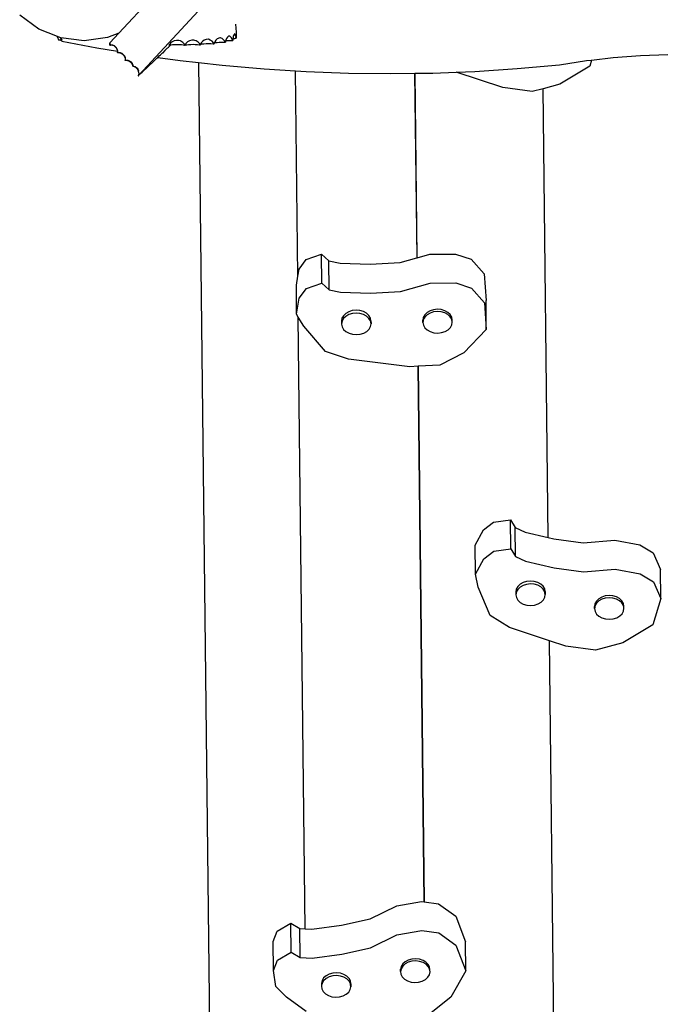
# Model space of a CAD drawing. Extents: x -4340 to 5368, y -3213 to 2608.
# Drawn here: x -2050 to -1456, y -1776 to -869 of the extents above; entities that cross this region are included whole.
import ezdxf

# ---------------------------------------------------------------- set-up
doc = ezdxf.new("R2010")
doc.units = 0
doc.layers.get('0').update_dxf_attribs({"linetype": 'CONTINUOUS'})

msp = doc.modelspace()

# ---------------------------------------------------------------- linework, layer by layer
for p, q in [((-1470.62, -409.8), (-1940.38, -919.86)), ((-1470.59, -409.82), (-1940.38, -919.86)), ((-1958.87, -880.95), (-1911.84, -829.89)), ((-2032.82, -877.32), (-2050.3, -864.55)), ((-2015.59, -884.12), (-2032.82, -877.32)), ((-1851.57, -872.68), (-1850.8, -880.01)), ((-1850.82, -880.19), (-1850.88, -881.76)), ((-1850.8, -880.01), (-1850.82, -880.19)), ((-2015.36, -884.68), (-2015.59, -884.12)), ((-2013.34, -885), (-2015.59, -884.12)), ((-2015.36, -884.68), (-2014.4, -887.14)), ((-2014.4, -887.14), (-2014.08, -887.18)), ((-2013.44, -887.41), (-2014.4, -887.14)), ((-2014.08, -887.18), (-2012.78, -887.29)), ((-2012.32, -887.78), (-2013.44, -887.41)), ((-2013.25, -885.05), (-2013.34, -885)), ((-2012.55, -885.32), (-2013.25, -885.05)), ((-2012.77, -885.42), (-2013.25, -885.05)), ((-2012.78, -887.29), (-2011.82, -887.3)), ((-2012.48, -885.63), (-2012.77, -885.42)), ((-2012.49, -886.04), (-2012.77, -885.42)), ((-1990.89, -888), (-2012.55, -885.32)), ((-2012.28, -886.03), (-2012.49, -886.04)), ((-2011.94, -887.13), (-2012.49, -886.04)), ((-2012.28, -886.03), (-2012.48, -885.63)), ((-2012.15, -885.88), (-2012.48, -885.63)), ((-2011.59, -888.1), (-2012.32, -887.78)), ((-2012.04, -886.01), (-2012.28, -886.03)), ((-2011.65, -887.28), (-2012.28, -886.03)), ((-2012.04, -886.01), (-2012.15, -885.88)), ((-2011.45, -886.71), (-2012.04, -886.01)), ((-2011.94, -887.13), (-2011.87, -887.17)), ((-2011.87, -887.17), (-2011.76, -887.29)), ((-2011.82, -887.3), (-2011.87, -887.17)), ((-2011.82, -887.3), (-2011.76, -887.29)), ((-2011.76, -887.29), (-2011.65, -887.28)), ((-2011.65, -887.28), (-2011.33, -887.22)), ((-2011.33, -888.31), (-2011.59, -888.1)), ((-2011.31, -887.15), (-2011.45, -886.71)), ((-2011.33, -887.22), (-2011.31, -887.15)), ((-2011.33, -888.31), (-1979.37, -894.48)), ((-1969.31, -885.18), (-1990.89, -888)), ((-1958.87, -880.95), (-1969.31, -885.18)), ((-1967.23, -890.02), (-1958.87, -880.95)), ((-1909.75, -889.12), (-1911.3, -890.41)), ((-1907.88, -888.22), (-1909.75, -889.12)), ((-1905.82, -887.77), (-1907.88, -888.22)), ((-1904.09, -887.8), (-1905.82, -887.77)), ((-1903.72, -887.81), (-1904.09, -887.8)), ((-1902.19, -888.2), (-1903.72, -887.81)), ((-1901.7, -888.4), (-1902.19, -888.2)), ((-1899.88, -889.65), (-1901.7, -888.4)), ((-1898.43, -891.21), (-1899.88, -889.65)), ((-1895.64, -889.16), (-1897.08, -890.53)), ((-1893.84, -888.17), (-1895.64, -889.16)), ((-1891.83, -887.63), (-1893.84, -888.17)), ((-1889.72, -887.56), (-1891.83, -887.63)), ((-1888.87, -887.73), (-1889.72, -887.56)), ((-1887.71, -888.17), (-1888.87, -887.73)), ((-1885.93, -889.34), (-1887.71, -888.17)), ((-1884.45, -890.84), (-1885.93, -889.34)), ((-1881.79, -888.63), (-1883.02, -890.08)), ((-1880.2, -887.54), (-1881.79, -888.63)), ((-1878.37, -886.88), (-1880.2, -887.54)), ((-1878.22, -886.87), (-1878.37, -886.88)), ((-1876.47, -886.71), (-1878.22, -886.87)), ((-1876.42, -886.72), (-1876.47, -886.71)), ((-1874.67, -887.38), (-1876.42, -886.72)), ((-1873.04, -888.48), (-1874.67, -887.38)), ((-1871.65, -889.94), (-1873.04, -888.48)), ((-1870.49, -889.09), (-1870.73, -889.87)), ((-1869.54, -887.54), (-1870.49, -889.09)), ((-1870.05, -889.72), (-1868.45, -889.53)), ((-1868.26, -886.34), (-1869.54, -887.54)), ((-1868.45, -889.53), (-1866.48, -889.41)), ((-1867.29, -885.86), (-1868.26, -886.34)), ((-1866.73, -885.58), (-1867.29, -885.86)), ((-1865.81, -885.43), (-1866.73, -885.58)), ((-1866.48, -889.41), (-1864.26, -889.36)), ((-1865.21, -885.48), (-1865.81, -885.43)), ((-1864.6, -885.74), (-1865.21, -885.48)), ((-1863.82, -886.08), (-1864.6, -885.74)), ((-1864.26, -889.36), (-1861.96, -889.4)), ((-1862.48, -887.13), (-1863.82, -886.08)), ((-1861.3, -888.57), (-1862.48, -887.13)), ((-1861.96, -889.4), (-1860.81, -889.46)), ((-1860.82, -889.43), (-1861.82, -889.22)), ((-1860.82, -889.43), (-1861.3, -888.57)), ((-1860.81, -889.46), (-1860.82, -889.43)), ((-1860.75, -889.45), (-1860.81, -889.46)), ((-1860.53, -888.03), (-1860.75, -889.45)), ((-1860.47, -887.63), (-1860.53, -888.03)), ((-1860.53, -888.03), (-1859.38, -887.89)), ((-1859.85, -885.98), (-1860.47, -887.63)), ((-1858.95, -884.67), (-1859.85, -885.98)), ((-1859.38, -887.89), (-1857.35, -887.77)), ((-1857.82, -883.79), (-1858.95, -884.67)), ((-1857.65, -883.74), (-1857.82, -883.79)), ((-1856.91, -883.78), (-1857.65, -883.74)), ((-1857.35, -887.77), (-1855.06, -887.71)), ((-1856.8, -883.85), (-1856.91, -883.78)), ((-1855.98, -884.34), (-1856.8, -883.85)), ((-1855.06, -885.37), (-1855.98, -884.34)), ((-1854.21, -886.82), (-1855.06, -885.37)), ((-1855.06, -887.71), (-1853.83, -887.73)), ((-1853.83, -887.73), (-1854.21, -886.82)), ((-1853.8, -887.71), (-1853.83, -887.73)), ((-1853.74, -885.96), (-1853.8, -887.71)), ((-1853.46, -884.01), (-1853.74, -885.79)), ((-1853.74, -885.79), (-1853.74, -885.96)), ((-1853.74, -885.96), (-1851.95, -885.84)), ((-1852.97, -882.58), (-1853.46, -884.01)), ((-1852.53, -881.91), (-1852.97, -882.58)), ((-1852.46, -881.73), (-1852.53, -881.91)), ((-1852.2, -881.73), (-1852.46, -881.73)), ((-1852.15, -881.73), (-1852.2, -881.73)), ((-1851.77, -882.27), (-1852.15, -881.73)), ((-1851.95, -885.84), (-1850.7, -885.8)), ((-1850.7, -885.8), (-1851.83, -885.72)), ((-1851.35, -883.33), (-1851.77, -882.27)), ((-1850.92, -884.83), (-1851.35, -883.33)), ((-1850.7, -885.8), (-1850.92, -884.83)), ((-1850.88, -881.76), (-1850.84, -883.68)), ((-1850.84, -883.68), (-1850.7, -885.8)), ((-1979.37, -894.48), (-1960.22, -897.66)), ((-1967.35, -890.22), (-1967.41, -890.28)), ((-1967.41, -890.28), (-1967.22, -892)), ((-1967.22, -890.08), (-1967.35, -890.22)), ((-1967.15, -892.02), (-1967.35, -890.22)), ((-1967.23, -890.02), (-1967.22, -890.08)), ((-1967.22, -890.08), (-1967.04, -891.78)), ((-1967.15, -892.02), (-1967.22, -892)), ((-1967.22, -892), (-1967.15, -892.02)), ((-1967.15, -892.02), (-1966.82, -891.91)), ((-1967.15, -892.02), (-1966.75, -891.96)), ((-1967.15, -892.02), (-1967.1, -891.98)), ((-1966.62, -891.91), (-1967.1, -891.98)), ((-1967.02, -891.91), (-1967.1, -891.98)), ((-1966.82, -891.91), (-1967.08, -891.96)), ((-1967.04, -891.78), (-1967.02, -891.91)), ((-1966.63, -891.83), (-1967.04, -891.78)), ((-1966.62, -891.84), (-1967.02, -891.91)), ((-1967.02, -891.93), (-1966.67, -891.88)), ((-1967.02, -891.91), (-1966.97, -891.9)), ((-1967.02, -891.91), (-1966.97, -891.9)), ((-1966.97, -891.9), (-1966.63, -891.83)), ((-1966.97, -891.9), (-1966.62, -891.84)), ((-1966.69, -891.89), (-1966.82, -891.91)), ((-1966.69, -891.89), (-1966.75, -891.96)), ((-1966.75, -891.96), (-1966.62, -891.91)), ((-1966.62, -891.87), (-1966.69, -891.89)), ((-1966.62, -891.84), (-1966.67, -891.88)), ((-1966.67, -891.88), (-1966.62, -891.87)), ((-1966.63, -891.83), (-1964.92, -891.95)), ((-1966.56, -891.85), (-1966.62, -891.87)), ((-1966.62, -891.91), (-1966.56, -891.85)), ((-1966.62, -891.87), (-1966.62, -891.91)), ((-1966.06, -891.97), (-1966.62, -891.91)), ((-1964.91, -892.12), (-1966.06, -891.97)), ((-1964.92, -891.95), (-1963.34, -892.53)), ((-1964.4, -892.34), (-1964.91, -892.12)), ((-1963.32, -892.81), (-1964.4, -892.34)), ((-1963.34, -892.53), (-1962, -893.53)), ((-1962.92, -893.14), (-1963.32, -892.81)), ((-1961.97, -893.93), (-1962.92, -893.14)), ((-1962, -893.53), (-1961.33, -894.41)), ((-1961.72, -894.28), (-1961.97, -893.93)), ((-1961.45, -894.67), (-1961.72, -894.28)), ((-1961.45, -894.67), (-1961.33, -894.41)), ((-1960.94, -895.33), (-1961.45, -894.67)), ((-1961.33, -894.41), (-1960.97, -894.88)), ((-1960.97, -894.88), (-1960.35, -896.49)), ((-1960.32, -896.88), (-1960.94, -895.33)), ((-1960.35, -896.49), (-1960.32, -896.88)), ((-1960.32, -896.88), (-1960.22, -897.66)), ((-1960.15, -898.25), (-1960.26, -899.01)), ((-1960.22, -897.66), (-1960.15, -898.25)), ((-1916.48, -897.11), (-1918.71, -899.37)), ((-1916.48, -897.11), (-1915.26, -895.91)), ((-1915.26, -895.91), (-1914.3, -894.99)), ((-1914.3, -894.99), (-1913.73, -894.48)), ((-1913.73, -894.48), (-1913.65, -894.41)), ((-1913.53, -894.52), (-1913.73, -894.48)), ((-1913.65, -894.41), (-1913.36, -894.21)), ((-1913.45, -894.41), (-1913.53, -894.52)), ((-1911.21, -892.15), (-1913.45, -894.41)), ((-1913.36, -894.21), (-1913.45, -894.41)), ((-1913.02, -891.73), (-1912.54, -891.93)), ((-1912.54, -891.93), (-1912.8, -891.37)), ((-1912.46, -892.1), (-1912.54, -891.93)), ((-1912.44, -892.13), (-1912.46, -892.1)), ((-1911.3, -890.41), (-1912.44, -892.13)), ((-1912.44, -892.13), (-1911.14, -891.84)), ((-1911.21, -892.15), (-1910.87, -891.81)), ((-1911.14, -891.84), (-1910.87, -891.81)), ((-1910.87, -891.81), (-1909.47, -891.64)), ((-1909.47, -891.64), (-1907.52, -891.5)), ((-1907.52, -891.5), (-1905.42, -891.45)), ((-1905.42, -891.45), (-1903.31, -891.49)), ((-1903.31, -891.49), (-1901.34, -891.61)), ((-1901.34, -891.61), (-1899.65, -891.81)), ((-1899.65, -891.81), (-1898.34, -892.07)), ((-1897.98, -892.01), (-1898.43, -891.21)), ((-1898.34, -892.07), (-1897.99, -892.19)), ((-1897.98, -892.01), (-1897.99, -892.19)), ((-1897.99, -892.19), (-1897.85, -892.24)), ((-1897.85, -892.24), (-1897.98, -892.01)), ((-1897.08, -890.53), (-1897.85, -892.24)), ((-1897.85, -892.24), (-1897.41, -891.93)), ((-1897.41, -891.93), (-1896.23, -891.67)), ((-1896.23, -891.67), (-1894.63, -891.47)), ((-1894.63, -891.47), (-1892.71, -891.34)), ((-1892.71, -891.34), (-1890.61, -891.3)), ((-1890.61, -891.3), (-1888.47, -891.34)), ((-1888.47, -891.34), (-1886.43, -891.47)), ((-1886.43, -891.47), (-1884.64, -891.67)), ((-1884.64, -891.67), (-1883.85, -891.81)), ((-1883.85, -891.81), (-1884.45, -890.84)), ((-1883.82, -891.8), (-1883.85, -891.81)), ((-1883.64, -891.41), (-1883.82, -891.8)), ((-1883.02, -890.08), (-1883.64, -891.41)), ((-1883.64, -891.41), (-1883.21, -891.2)), ((-1883.21, -891.2), (-1882.09, -890.94)), ((-1882.09, -890.94), (-1880.51, -890.75)), ((-1880.51, -890.75), (-1878.59, -890.63)), ((-1878.59, -890.63), (-1876.44, -890.59)), ((-1876.44, -890.59), (-1874.23, -890.63)), ((-1874.23, -890.63), (-1872.1, -890.75)), ((-1872.1, -890.75), (-1871.08, -890.86)), ((-1871.08, -890.86), (-1871.65, -889.94)), ((-1871.03, -890.85), (-1871.08, -890.86)), ((-1870.73, -889.87), (-1871.03, -890.85)), ((-1870.73, -889.87), (-1870.05, -889.72)), ((-1960.26, -899.01), (-1960.21, -899)), ((-1960.25, -899.24), (-1960.26, -899.01)), ((-1960.25, -899.24), (-1960.21, -899)), ((-1959.51, -899.15), (-1960.25, -899.24)), ((-1960.21, -899), (-1959.53, -898.86)), ((-1959.53, -898.86), (-1957.82, -898.98)), ((-1957.8, -899.37), (-1959.51, -899.15)), ((-1957.82, -898.98), (-1956.25, -899.56)), ((-1956.21, -900.02), (-1957.8, -899.37)), ((-1956.25, -899.56), (-1954.9, -900.56)), ((-1954.87, -901.04), (-1956.21, -900.02)), ((-1954.9, -900.56), (-1953.88, -901.91)), ((-1953.84, -902.37), (-1954.87, -901.04)), ((-1953.88, -901.91), (-1953.25, -903.52)), ((-1953.22, -903.91), (-1953.84, -902.37)), ((-1953.25, -903.52), (-1953.22, -903.91)), ((-1953.22, -903.91), (-1953.06, -905.29)), ((-1953.06, -905.29), (-1953.17, -906.05)), ((-1953.17, -906.05), (-1953.11, -906.04)), ((-1953.15, -906.28), (-1953.17, -906.05)), ((-1953.15, -906.28), (-1953.11, -906.04)), ((-1952.41, -906.19), (-1953.15, -906.28)), ((-1953.11, -906.04), (-1952.43, -905.9)), ((-1952.43, -905.9), (-1950.73, -906.02)), ((-1950.7, -906.41), (-1952.41, -906.19)), ((-1950.73, -906.02), (-1949.15, -906.6)), ((-1949.12, -907.05), (-1950.7, -906.41)), ((-1949.15, -906.6), (-1947.8, -907.6)), ((-1947.77, -908.07), (-1949.12, -907.05)), ((-1947.8, -907.6), (-1946.78, -908.95)), ((-1927.01, -907.03), (-1929.25, -909.29)), ((-1927.01, -907.03), (-1925.79, -905.83)), ((-1925.79, -905.83), (-1924.83, -904.91)), ((-1924.83, -904.91), (-1924.26, -904.4)), ((-1924.26, -904.4), (-1924.18, -904.33)), ((-1924.06, -904.44), (-1924.26, -904.4)), ((-1924.18, -904.33), (-1923.89, -904.13)), ((-1923.98, -904.33), (-1924.06, -904.44)), ((-1923.98, -904.33), (-1923.03, -903.38)), ((-1923.89, -904.13), (-1923.98, -904.33)), ((-1923.03, -903.38), (-1921.74, -902.07)), ((-1923.03, -903.38), (-1902.51, -906.25)), ((-1921.74, -902.07), (-1920.53, -900.87)), ((-1920.53, -900.87), (-1919.56, -899.95)), ((-1919.56, -899.95), (-1918.99, -899.44)), ((-1918.99, -899.44), (-1918.91, -899.37)), ((-1918.99, -899.44), (-1918.8, -899.48)), ((-1918.91, -899.37), (-1918.62, -899.17)), ((-1918.71, -899.37), (-1918.8, -899.48)), ((-1918.62, -899.17), (-1918.71, -899.37)), ((-1902.51, -906.25), (-1885.52, -908.19)), ((-1553.05, -910.11), (-1528.15, -906.38)), ((-1528.15, -906.38), (-1523.3, -905.84)), ((-1523.3, -905.84), (-1524.98, -911.48)), ((-1523.3, -905.84), (-1503.46, -903.62)), ((-1503.46, -903.62), (-1478.39, -901.75)), ((-1478.39, -901.75), (-1453.03, -900.77)), ((-1946.75, -909.4), (-1947.77, -908.07)), ((-1946.78, -908.95), (-1946.15, -910.56)), ((-1946.12, -910.95), (-1946.75, -909.4)), ((-1946.15, -910.56), (-1946.12, -910.95)), ((-1946.07, -911.28), (-1946.12, -910.95)), ((-1946.05, -911.62), (-1946.07, -911.28)), ((-1946.07, -911.28), (-1945.38, -911.33)), ((-1945.35, -911.71), (-1946.05, -911.62)), ((-1945.38, -911.33), (-1943.8, -911.91)), ((-1943.77, -912.36), (-1945.35, -911.71)), ((-1943.8, -911.91), (-1942.45, -912.9)), ((-1942.42, -913.38), (-1943.77, -912.36)), ((-1942.45, -912.9), (-1942.17, -913.28)), ((-1942.17, -913.28), (-1942.42, -913.38)), ((-1942.23, -913.59), (-1942.42, -913.38)), ((-1941.41, -914.6), (-1942.23, -913.59)), ((-1942.17, -913.28), (-1941.43, -914.26)), ((-1941.43, -914.26), (-1940.8, -915.87)), ((-1941.3, -914.86), (-1941.41, -914.6)), ((-1940.79, -916.09), (-1941.3, -914.86)), ((-1940.8, -915.87), (-1940.79, -916.09)), ((-1940.75, -916.38), (-1940.79, -916.09)), ((-1940.61, -917.63), (-1940.75, -916.38)), ((-1937.54, -916.95), (-1936.32, -915.75)), ((-1936.32, -915.75), (-1935.36, -914.83)), ((-1935.36, -914.83), (-1934.79, -914.32)), ((-1934.79, -914.32), (-1934.71, -914.25)), ((-1934.79, -914.32), (-1934.59, -914.36)), ((-1934.71, -914.25), (-1934.42, -914.05)), ((-1934.51, -914.25), (-1934.59, -914.36)), ((-1932.28, -911.99), (-1934.51, -914.25)), ((-1934.42, -914.05), (-1934.51, -914.25)), ((-1932.28, -911.99), (-1931.06, -910.79)), ((-1931.06, -910.79), (-1930.09, -909.87)), ((-1930.09, -909.87), (-1929.53, -909.36)), ((-1929.53, -909.36), (-1929.44, -909.29)), ((-1929.33, -909.4), (-1929.53, -909.36)), ((-1929.44, -909.29), (-1929.15, -909.09)), ((-1929.25, -909.29), (-1929.33, -909.4)), ((-1929.15, -909.09), (-1929.25, -909.29)), ((-1885.52, -908.19), (-1863.86, -910.66)), ((-1885.52, -908.19), (-1874.63, -1875.12)), ((-1863.86, -910.66), (-1825.12, -914.08)), ((-1825.12, -914.08), (-1796.11, -915.89)), ((-1793.98, -1104.99), (-1796.11, -915.89)), ((-1796.11, -915.89), (-1786.29, -916.5)), ((-1786.29, -916.5), (-1747.42, -917.93)), ((-1669.63, -917.8), (-1648.11, -916.94)), ((-1648.11, -916.94), (-1630.78, -916.24)), ((-1605.08, -931.22), (-1648.11, -916.94)), ((-1630.78, -916.24), (-1591.98, -913.69)), ((-1591.98, -913.69), (-1553.05, -910.11)), ((-1524.98, -911.48), (-1552.54, -928.12)), ((-1940.87, -919.42), (-1941.24, -920.32)), ((-1941.24, -920.32), (-1940.83, -920.33)), ((-1940.61, -917.63), (-1940.87, -919.42)), ((-1940.83, -920.33), (-1940.38, -919.86)), ((-1940.38, -919.86), (-1938.93, -918.35)), ((-1938.93, -918.35), (-1937.54, -916.95)), ((-1747.42, -917.93), (-1708.52, -918.37)), ((-1708.52, -918.37), (-1686.29, -918.04)), ((-1686.29, -918.04), (-1684.37, -1088.32)), ((-1686.29, -918.04), (-1686.07, -918.04)), ((-1686.07, -918.04), (-1669.63, -917.8)), ((-1684.15, -1088.26), (-1686.07, -918.04)), ((-1577.97, -934.94), (-1605.08, -931.22)), ((-1567.91, -932.24), (-1577.97, -934.94)), ((-1552.54, -928.12), (-1567.91, -932.24)), ((-1563.25, -1346.04), (-1567.91, -932.24)), ((-1786.46, -1089.88), (-1772.08, -1084.77)), ((-1772.08, -1084.77), (-1765.44, -1090.89)), ((-1771.8, -1111.49), (-1772.08, -1084.77)), ((-1699.78, -1092.65), (-1684.37, -1088.32)), ((-1684.37, -1088.32), (-1684.15, -1088.26)), ((-1684.15, -1088.26), (-1672.3, -1084.92)), ((-1672.3, -1084.92), (-1648.67, -1084.67)), ((-1648.67, -1084.67), (-1634.17, -1089.46)), ((-1792.93, -1098.61), (-1786.46, -1089.88)), ((-1765.44, -1090.89), (-1754.91, -1093.25)), ((-1765.17, -1117.6), (-1765.44, -1090.89)), ((-1754.91, -1093.25), (-1727.33, -1094.18)), ((-1727.33, -1094.18), (-1699.78, -1092.65)), ((-1634.17, -1089.46), (-1622.21, -1102.94)), ((-1795.38, -1113.49), (-1793.98, -1104.99)), ((-1793.98, -1104.99), (-1792.93, -1098.61)), ((-1622.21, -1102.94), (-1620.61, -1127.68)), ((-1795.11, -1140.21), (-1795.38, -1113.49)), ((-1792.65, -1125.33), (-1786.18, -1116.59)), ((-1786.18, -1116.59), (-1771.8, -1111.49)), ((-1771.8, -1111.49), (-1765.17, -1117.6)), ((-1699.5, -1119.37), (-1672.02, -1111.64)), ((-1672.02, -1111.64), (-1648.39, -1111.38)), ((-1648.39, -1111.38), (-1633.9, -1116.18)), ((-1633.9, -1116.18), (-1621.93, -1129.66)), ((-1795.11, -1140.21), (-1792.65, -1125.33)), ((-1765.17, -1117.6), (-1754.64, -1119.96)), ((-1754.64, -1119.96), (-1727.06, -1120.9)), ((-1727.06, -1120.9), (-1699.5, -1119.37)), ((-1621.93, -1129.66), (-1620.34, -1154.39)), ((-1620.34, -1154.39), (-1620.61, -1127.68)), ((-1793.56, -1142.77), (-1795.11, -1140.21)), ((-1787.2, -1706.86), (-1793.56, -1142.77)), ((-1788.42, -1151.27), (-1793.56, -1142.77)), ((-1752.02, -1141.57), (-1753.34, -1143.98)), ((-1749.88, -1139.5), (-1752.02, -1141.57)), ((-1749.85, -1142.17), (-1751.99, -1144.25)), ((-1747.09, -1137.89), (-1749.88, -1139.5)), ((-1747.06, -1140.56), (-1749.85, -1142.17)), ((-1743.82, -1136.86), (-1747.09, -1137.89)), ((-1743.79, -1139.53), (-1747.06, -1140.56)), ((-1740.31, -1136.49), (-1743.82, -1136.86)), ((-1740.28, -1139.16), (-1743.79, -1139.53)), ((-1736.79, -1136.79), (-1740.31, -1136.49)), ((-1736.77, -1139.46), (-1740.28, -1139.16)), ((-1733.51, -1137.74), (-1736.79, -1136.79)), ((-1733.48, -1140.41), (-1736.77, -1139.46)), ((-1730.68, -1139.29), (-1733.51, -1137.74)), ((-1730.65, -1141.96), (-1733.48, -1140.41)), ((-1728.5, -1141.32), (-1730.68, -1139.29)), ((-1728.47, -1143.99), (-1730.65, -1141.96)), ((-1727.11, -1143.7), (-1728.5, -1141.32)), ((-1726.62, -1146.26), (-1727.11, -1143.7)), ((-1678.44, -1143.17), (-1678.87, -1145.74)), ((-1677.11, -1140.76), (-1678.44, -1143.17)), ((-1677.09, -1142.76), (-1678.42, -1145.17)), ((-1674.98, -1138.68), (-1677.11, -1140.76)), ((-1674.95, -1140.69), (-1677.09, -1142.76)), ((-1672.18, -1137.07), (-1674.98, -1138.68)), ((-1672.16, -1139.08), (-1674.95, -1140.69)), ((-1668.92, -1136.05), (-1672.18, -1137.07)), ((-1668.9, -1138.05), (-1672.16, -1139.08)), ((-1665.41, -1135.67), (-1668.92, -1136.05)), ((-1665.39, -1137.68), (-1668.9, -1138.05)), ((-1661.89, -1135.97), (-1665.41, -1135.67)), ((-1661.87, -1137.98), (-1665.39, -1137.68)), ((-1658.6, -1136.93), (-1661.89, -1135.97)), ((-1658.58, -1138.93), (-1661.87, -1137.98)), ((-1655.77, -1138.47), (-1658.6, -1136.93)), ((-1655.75, -1140.48), (-1658.58, -1138.93)), ((-1653.59, -1140.5), (-1655.77, -1138.47)), ((-1653.57, -1142.51), (-1655.75, -1140.48)), ((-1652.21, -1142.88), (-1653.59, -1140.5)), ((-1652.19, -1144.89), (-1653.57, -1142.51)), ((-1651.72, -1145.45), (-1652.21, -1142.88)), ((-1768.46, -1174.57), (-1788.42, -1151.27)), ((-1753.34, -1143.98), (-1753.78, -1146.56)), ((-1753.78, -1146.56), (-1753.52, -1147.88)), ((-1753.78, -1146.56), (-1753.75, -1149.23)), ((-1753.52, -1147.88), (-1753.75, -1149.23)), ((-1753.75, -1149.23), (-1753.26, -1151.79)), ((-1753.32, -1146.65), (-1753.52, -1147.88)), ((-1751.99, -1144.25), (-1753.32, -1146.65)), ((-1753.26, -1151.79), (-1751.88, -1154.17)), ((-1727.08, -1146.37), (-1728.47, -1143.99)), ((-1728.36, -1153.91), (-1727.03, -1151.5)), ((-1726.85, -1147.61), (-1727.08, -1146.37)), ((-1727.03, -1151.5), (-1726.59, -1148.93)), ((-1726.85, -1147.61), (-1726.62, -1146.26)), ((-1726.59, -1148.93), (-1726.85, -1147.61)), ((-1726.62, -1146.26), (-1726.59, -1148.93)), ((-1678.87, -1145.74), (-1678.68, -1146.74)), ((-1678.85, -1147.74), (-1678.87, -1145.74)), ((-1678.68, -1146.74), (-1678.85, -1147.74)), ((-1678.85, -1147.74), (-1678.36, -1150.31)), ((-1678.42, -1145.17), (-1678.68, -1146.74)), ((-1678.36, -1150.31), (-1676.98, -1152.69)), ((-1676.98, -1152.69), (-1674.8, -1154.72)), ((-1655.59, -1154.51), (-1653.46, -1152.43)), ((-1653.46, -1152.43), (-1652.13, -1150.02)), ((-1651.69, -1147.45), (-1652.19, -1144.89)), ((-1652.13, -1150.02), (-1651.69, -1147.45)), ((-1651.69, -1147.45), (-1651.72, -1145.45)), ((-1751.88, -1154.17), (-1749.69, -1156.2)), ((-1749.69, -1156.2), (-1746.86, -1157.75)), ((-1746.86, -1157.75), (-1743.58, -1158.7)), ((-1743.58, -1158.7), (-1740.06, -1159)), ((-1740.06, -1159), (-1736.55, -1158.63)), ((-1736.55, -1158.63), (-1733.29, -1157.6)), ((-1733.29, -1157.6), (-1730.49, -1155.99)), ((-1730.49, -1155.99), (-1728.36, -1153.91)), ((-1674.8, -1154.72), (-1671.97, -1156.26)), ((-1671.97, -1156.26), (-1668.68, -1157.22)), ((-1668.68, -1157.22), (-1665.16, -1157.52)), ((-1665.16, -1157.52), (-1661.65, -1157.14)), ((-1661.65, -1157.14), (-1658.39, -1156.12)), ((-1658.39, -1156.12), (-1655.59, -1154.51)), ((-1620.34, -1154.39), (-1641.1, -1175.66)), ((-1747.38, -1181.76), (-1768.46, -1174.57)), ((-1641.1, -1175.66), (-1663.29, -1187.04)), ((-1690.85, -1188.58), (-1747.38, -1181.76)), ((-1683.24, -1188.15), (-1690.85, -1188.58)), ((-1683.03, -1188.14), (-1683.24, -1188.15)), ((-1683.24, -1188.15), (-1677.68, -1681.99)), ((-1663.29, -1187.04), (-1683.03, -1188.14)), ((-1677.47, -1682.02), (-1683.03, -1188.14)), ((-1623.01, -1339.1), (-1613.68, -1331.87)), ((-1613.68, -1331.87), (-1598, -1329.65)), ((-1598, -1329.65), (-1593.77, -1336.82)), ((-1597.72, -1356.37), (-1598, -1329.65)), ((-1630.65, -1353.03), (-1623.01, -1339.1)), ((-1593.77, -1336.82), (-1584.45, -1341.1)), ((-1593.49, -1363.54), (-1593.77, -1336.82)), ((-1584.45, -1341.1), (-1563.25, -1346.04)), ((-1563.25, -1346.04), (-1558.19, -1347.22)), ((-1558.19, -1347.22), (-1531.08, -1350.95)), ((-1531.08, -1350.95), (-1501.85, -1348.67)), ((-1501.85, -1348.67), (-1478.97, -1352.89)), ((-1630.37, -1379.75), (-1630.65, -1353.03)), ((-1622.73, -1365.82), (-1613.4, -1358.59)), ((-1613.4, -1358.59), (-1597.72, -1356.37)), ((-1597.72, -1356.37), (-1593.49, -1363.54)), ((-1478.97, -1352.89), (-1466.69, -1360.27)), ((-1466.69, -1360.27), (-1459.93, -1375.58)), ((-1630.37, -1379.75), (-1622.73, -1365.82)), ((-1593.49, -1363.54), (-1584.18, -1367.82)), ((-1584.18, -1367.82), (-1557.91, -1373.94)), ((-1627.84, -1391.72), (-1630.37, -1379.75)), ((-1557.91, -1373.94), (-1530.8, -1377.66)), ((-1530.8, -1377.66), (-1501.57, -1375.39)), ((-1501.57, -1375.39), (-1478.69, -1379.61)), ((-1478.69, -1379.61), (-1466.42, -1386.99)), ((-1459.65, -1402.3), (-1459.93, -1375.58)), ((-1586.51, -1387.62), (-1589.3, -1389.22)), ((-1583.24, -1386.59), (-1586.51, -1387.62)), ((-1579.73, -1386.21), (-1583.24, -1386.59)), ((-1579.71, -1388.89), (-1583.22, -1389.26)), ((-1576.22, -1386.51), (-1579.73, -1386.21)), ((-1576.19, -1389.19), (-1579.71, -1388.89)), ((-1572.93, -1387.47), (-1576.22, -1386.51)), ((-1570.1, -1389.02), (-1572.93, -1387.47)), ((-1567.92, -1391.05), (-1570.1, -1389.02)), ((-1466.42, -1386.99), (-1459.65, -1402.3)), ((-1616.85, -1418.04), (-1627.84, -1391.72)), ((-1592.77, -1393.71), (-1593.2, -1396.28)), ((-1593.2, -1396.28), (-1592.95, -1397.61)), ((-1593.2, -1396.28), (-1593.17, -1398.95)), ((-1592.95, -1397.61), (-1593.17, -1398.95)), ((-1592.74, -1396.38), (-1592.95, -1397.61)), ((-1591.44, -1391.3), (-1592.77, -1393.71)), ((-1591.41, -1393.97), (-1592.74, -1396.38)), ((-1589.3, -1389.22), (-1591.44, -1391.3)), ((-1589.28, -1391.9), (-1591.41, -1393.97)), ((-1586.48, -1390.29), (-1589.28, -1391.9)), ((-1583.22, -1389.26), (-1586.48, -1390.29)), ((-1572.9, -1390.14), (-1576.19, -1389.19)), ((-1570.07, -1391.69), (-1572.9, -1390.14)), ((-1567.89, -1393.72), (-1570.07, -1391.69)), ((-1566.53, -1393.42), (-1567.92, -1391.05)), ((-1566.51, -1396.1), (-1567.89, -1393.72)), ((-1566.04, -1395.99), (-1566.53, -1393.42)), ((-1566.27, -1397.33), (-1566.51, -1396.1)), ((-1566.27, -1397.33), (-1566.04, -1395.99)), ((-1566.02, -1398.66), (-1566.27, -1397.33)), ((-1566.04, -1395.99), (-1566.02, -1398.66)), ((-1593.17, -1398.95), (-1592.68, -1401.52)), ((-1592.68, -1401.52), (-1591.3, -1403.9)), ((-1591.3, -1403.9), (-1589.12, -1405.93)), ((-1589.12, -1405.93), (-1586.29, -1407.47)), ((-1572.71, -1407.33), (-1569.91, -1405.72)), ((-1569.91, -1405.72), (-1567.78, -1403.64)), ((-1567.78, -1403.64), (-1566.45, -1401.23)), ((-1566.45, -1401.23), (-1566.02, -1398.66)), ((-1520.26, -1407.09), (-1520.69, -1409.66)), ((-1518.93, -1404.68), (-1520.26, -1407.09)), ((-1518.9, -1406.69), (-1520.23, -1409.09)), ((-1516.79, -1402.6), (-1518.93, -1404.68)), ((-1516.77, -1404.61), (-1518.9, -1406.69)), ((-1514, -1401), (-1516.79, -1402.6)), ((-1513.98, -1403), (-1516.77, -1404.61)), ((-1510.73, -1399.97), (-1514, -1401)), ((-1510.71, -1401.97), (-1513.98, -1403)), ((-1507.22, -1399.59), (-1510.73, -1399.97)), ((-1507.2, -1401.6), (-1510.71, -1401.97)), ((-1503.7, -1399.89), (-1507.22, -1399.59)), ((-1503.68, -1401.9), (-1507.2, -1401.6)), ((-1500.42, -1400.85), (-1503.7, -1399.89)), ((-1500.4, -1402.85), (-1503.68, -1401.9)), ((-1497.59, -1402.39), (-1500.42, -1400.85)), ((-1497.57, -1404.4), (-1500.4, -1402.85)), ((-1495.41, -1404.43), (-1497.59, -1402.39)), ((-1495.39, -1406.43), (-1497.57, -1404.4)), ((-1494.02, -1406.8), (-1495.41, -1404.43)), ((-1494, -1408.81), (-1495.39, -1406.43)), ((-1493.53, -1409.37), (-1494.02, -1406.8)), ((-1459.65, -1402.3), (-1466.88, -1426.53)), ((-1586.29, -1407.47), (-1583, -1408.43)), ((-1583, -1408.43), (-1579.48, -1408.73)), ((-1579.48, -1408.73), (-1575.97, -1408.35)), ((-1575.97, -1408.35), (-1572.71, -1407.33)), ((-1520.69, -1409.66), (-1520.5, -1410.66)), ((-1520.67, -1411.67), (-1520.69, -1409.66)), ((-1520.5, -1410.66), (-1520.67, -1411.67)), ((-1520.67, -1411.67), (-1520.18, -1414.23)), ((-1520.23, -1409.09), (-1520.5, -1410.66)), ((-1520.18, -1414.23), (-1518.79, -1416.61)), ((-1495.27, -1416.35), (-1493.94, -1413.94)), ((-1493.7, -1410.38), (-1494, -1408.81)), ((-1493.94, -1413.94), (-1493.51, -1411.37)), ((-1493.7, -1410.38), (-1493.53, -1409.37)), ((-1493.51, -1411.37), (-1493.7, -1410.38)), ((-1493.51, -1411.37), (-1493.53, -1409.37)), ((-1599.07, -1428.99), (-1616.85, -1418.04)), ((-1518.79, -1416.61), (-1516.61, -1418.64)), ((-1516.61, -1418.64), (-1513.78, -1420.18)), ((-1513.78, -1420.18), (-1510.5, -1421.14)), ((-1510.5, -1421.14), (-1506.98, -1421.44)), ((-1506.98, -1421.44), (-1503.47, -1421.06)), ((-1503.47, -1421.06), (-1500.2, -1420.04)), ((-1500.2, -1420.04), (-1497.41, -1418.43)), ((-1497.41, -1418.43), (-1495.27, -1416.35)), ((-1562.18, -1441.23), (-1599.07, -1428.99)), ((-1466.88, -1426.53), (-1494.43, -1443.18)), ((-1555.83, -2004.4), (-1562.18, -1441.23)), ((-1546.97, -1446.27), (-1562.18, -1441.23)), ((-1494.43, -1443.18), (-1519.86, -1450)), ((-1519.86, -1450), (-1546.97, -1446.27)), ((-1727.45, -1697.69), (-1702.94, -1685.73)), ((-1702.94, -1685.73), (-1679.94, -1681.65)), ((-1679.94, -1681.65), (-1677.68, -1681.99)), ((-1677.68, -1681.99), (-1677.47, -1682.02)), ((-1677.47, -1682.02), (-1664.33, -1683.98)), ((-1664.33, -1683.98), (-1648.56, -1695.17)), ((-1753.89, -1703.64), (-1727.45, -1697.69)), ((-1648.56, -1695.17), (-1639.52, -1719)), ((-1812.94, -1709.01), (-1800.44, -1701.71)), ((-1800.44, -1701.71), (-1792.11, -1706.59)), ((-1800.16, -1728.43), (-1800.44, -1701.71)), ((-1791.83, -1733.31), (-1792.11, -1706.59)), ((-1792.11, -1706.59), (-1787.2, -1706.86)), ((-1781.11, -1707.19), (-1753.89, -1703.64)), ((-1816.62, -1718.56), (-1812.94, -1709.01)), ((-1787.2, -1706.86), (-1781.11, -1707.19)), ((-1727.17, -1724.41), (-1702.67, -1712.44)), ((-1702.67, -1712.44), (-1679.67, -1708.37)), ((-1679.67, -1708.37), (-1664.06, -1710.7)), ((-1664.06, -1710.7), (-1648.29, -1721.89)), ((-1816.34, -1745.27), (-1816.62, -1718.56)), ((-1753.61, -1730.36), (-1727.17, -1724.41)), ((-1648.29, -1721.89), (-1639.24, -1745.72)), ((-1639.24, -1745.72), (-1639.52, -1719)), ((-1812.67, -1735.72), (-1800.16, -1728.43)), ((-1800.16, -1728.43), (-1791.83, -1733.31)), ((-1791.83, -1733.31), (-1780.84, -1733.91)), ((-1780.84, -1733.91), (-1753.61, -1730.36)), ((-1816.34, -1745.27), (-1812.67, -1735.72)), ((-1698.82, -1741.62), (-1699.39, -1744.18)), ((-1697.36, -1739.25), (-1698.82, -1741.62)), ((-1697.34, -1741.26), (-1698.8, -1743.62)), ((-1695.12, -1737.23), (-1697.36, -1739.25)), ((-1695.1, -1739.24), (-1697.34, -1741.26)), ((-1692.24, -1735.71), (-1695.12, -1737.23)), ((-1692.22, -1737.71), (-1695.1, -1739.24)), ((-1688.93, -1734.77), (-1692.24, -1735.71)), ((-1688.91, -1736.78), (-1692.22, -1737.71)), ((-1685.4, -1734.5), (-1688.93, -1734.77)), ((-1685.38, -1736.5), (-1688.91, -1736.78)), ((-1681.9, -1734.9), (-1685.4, -1734.5)), ((-1681.88, -1736.9), (-1685.38, -1736.5)), ((-1678.67, -1735.94), (-1681.9, -1734.9)), ((-1678.65, -1737.95), (-1681.88, -1736.9)), ((-1675.93, -1737.57), (-1678.67, -1735.94)), ((-1675.9, -1739.57), (-1678.65, -1737.95)), ((-1673.85, -1739.66), (-1675.93, -1737.57)), ((-1673.83, -1741.66), (-1675.9, -1739.57)), ((-1672.6, -1742.08), (-1673.85, -1739.66)), ((-1672.58, -1744.08), (-1673.83, -1741.66)), ((-1672.24, -1744.65), (-1672.6, -1742.08)), ((-1814.23, -1760.16), (-1816.34, -1745.27)), ((-1770.28, -1752.16), (-1771.73, -1754.52)), ((-1768.03, -1750.14), (-1770.28, -1752.16)), ((-1765.16, -1748.61), (-1768.03, -1750.14)), ((-1765.13, -1751.28), (-1768.01, -1752.81)), ((-1761.84, -1747.68), (-1765.16, -1748.61)), ((-1761.81, -1750.35), (-1765.13, -1751.28)), ((-1758.31, -1747.4), (-1761.84, -1747.68)), ((-1758.29, -1750.07), (-1761.81, -1750.35)), ((-1754.82, -1747.8), (-1758.31, -1747.4)), ((-1754.79, -1750.47), (-1758.29, -1750.07)), ((-1751.58, -1748.85), (-1754.82, -1747.8)), ((-1751.56, -1751.52), (-1754.79, -1750.47)), ((-1748.84, -1750.47), (-1751.58, -1748.85)), ((-1748.81, -1753.14), (-1751.56, -1751.52)), ((-1746.77, -1752.56), (-1748.84, -1750.47)), ((-1699.37, -1746.18), (-1699.39, -1744.18)), ((-1699.39, -1744.18), (-1699.21, -1745.47)), ((-1699.21, -1745.47), (-1699.37, -1746.18)), ((-1699.37, -1746.18), (-1699.01, -1748.76)), ((-1698.8, -1743.62), (-1699.21, -1745.47)), ((-1699.01, -1748.76), (-1697.76, -1751.18)), ((-1697.76, -1751.18), (-1695.69, -1753.27)), ((-1676.49, -1753.6), (-1674.25, -1751.58)), ((-1674.25, -1751.58), (-1672.79, -1749.22)), ((-1672.79, -1749.22), (-1672.22, -1746.66)), ((-1672.4, -1745.36), (-1672.58, -1744.08)), ((-1672.4, -1745.36), (-1672.24, -1744.65)), ((-1672.22, -1746.66), (-1672.4, -1745.36)), ((-1672.22, -1746.66), (-1672.24, -1744.65)), ((-1639.24, -1745.72), (-1653.08, -1769.78)), ((-1804.35, -1769.85), (-1814.23, -1760.16)), ((-1771.73, -1754.52), (-1772.3, -1757.08)), ((-1772.3, -1757.08), (-1772.06, -1758.81)), ((-1772.3, -1757.08), (-1772.27, -1759.76)), ((-1772.06, -1758.81), (-1772.27, -1759.76)), ((-1772.27, -1759.76), (-1771.92, -1762.33)), ((-1771.7, -1757.2), (-1772.06, -1758.81)), ((-1770.25, -1754.83), (-1771.7, -1757.2)), ((-1768.01, -1752.81), (-1770.25, -1754.83)), ((-1746.74, -1755.24), (-1748.81, -1753.14)), ((-1745.51, -1754.98), (-1746.77, -1752.56)), ((-1745.48, -1757.65), (-1746.74, -1755.24)), ((-1745.7, -1762.79), (-1745.13, -1760.23)), ((-1745.15, -1757.56), (-1745.51, -1754.98)), ((-1745.36, -1758.5), (-1745.48, -1757.65)), ((-1745.36, -1758.5), (-1745.15, -1757.56)), ((-1745.13, -1760.23), (-1745.36, -1758.5)), ((-1745.15, -1757.56), (-1745.13, -1760.23)), ((-1695.69, -1753.27), (-1692.94, -1754.89)), ((-1692.94, -1754.89), (-1689.71, -1755.94)), ((-1689.71, -1755.94), (-1686.21, -1756.34)), ((-1686.21, -1756.34), (-1682.68, -1756.06)), ((-1682.68, -1756.06), (-1679.37, -1755.13)), ((-1679.37, -1755.13), (-1676.49, -1753.6)), ((-1786.35, -1783.05), (-1804.35, -1769.85)), ((-1771.92, -1762.33), (-1770.66, -1764.75)), ((-1770.66, -1764.75), (-1768.59, -1766.84)), ((-1768.59, -1766.84), (-1765.84, -1768.46)), ((-1765.84, -1768.46), (-1762.61, -1769.51)), ((-1762.61, -1769.51), (-1759.11, -1769.91)), ((-1759.11, -1769.91), (-1755.59, -1769.64)), ((-1755.59, -1769.64), (-1752.27, -1768.7)), ((-1752.27, -1768.7), (-1749.39, -1767.17)), ((-1749.39, -1767.17), (-1747.15, -1765.16)), ((-1747.15, -1765.16), (-1745.7, -1762.79)), ((-1653.08, -1769.78), (-1671.31, -1784.45))]:
    msp.add_line(p, q)

doc.saveas('drawing.dxf')
